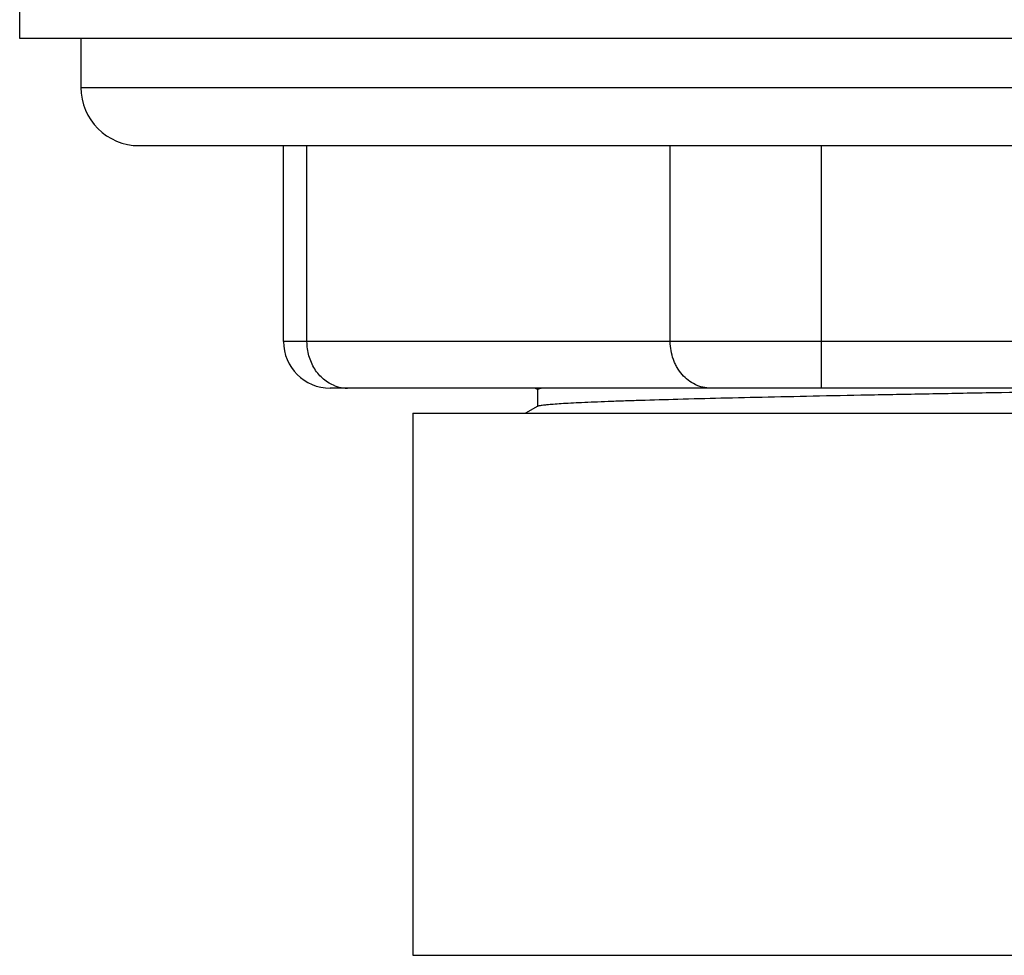
# Model space of a CAD drawing. Units: inches. Extents: x 0 to 11, y 0 to 8.5.
# Drawn here: x 8.5 to 8.8, y 4.3 to 4.6 of the extents above; entities that cross this region are included whole.
import ezdxf

# ---------------------------------------------------------------- set-up
doc = ezdxf.new("R2010")
doc.units = ezdxf.units.IN
doc.header["$LTSCALE"] = 0.605
doc.header["$MEASUREMENT"] = 0
doc.layers.add('ALL_ASSEMBLY_MEMBERS', color=7, linetype='CONTINUOUS')

msp = doc.modelspace()

# ---------------------------------------------------------------- linework, layer by layer
at = {"layer": 'ALL_ASSEMBLY_MEMBERS', "color": 7, "linetype": 'Continuous'}
for p, q in [((8.5284048713, 4.6390558671), (8.5284048713, 4.653680867099999)), ((9.2784048713, 4.6390558671), (8.5284048713, 4.6390558671)), ((8.5480923713, 4.6390558671), (8.5480923713, 4.6233058671)), ((8.5480923713, 4.6233058671), (9.2587173713, 4.6233058671)), ((8.5668423713, 4.6045558671), (9.2399673713, 4.6045558671)), ((8.6133280123, 4.5415558671), (8.6133280123, 4.6045558671)), ((8.6208640833, 4.5415558671), (8.6208640833, 4.6045558671)), ((8.7377775128, 4.5415558671), (8.7377775128, 4.6045558671)), ((8.786491441799999, 4.5265558671), (8.786491441799999, 4.6045558671)), ((9.1934817303, 4.5415558671), (8.6133280123, 4.5415558671)), ((9.1784817225, 4.5265558671), (8.6283280201, 4.5265558671)), ((8.6942984366, 4.5265558671), (8.695121757699999, 4.5260803199)), ((8.6950323734, 4.5261835689), (8.6950323734, 4.5206673189)), ((8.695032425399999, 4.5261835687), (8.6961940059, 4.526555872099999)), ((8.695121757699999, 4.520770567900001), (8.6911791896, 4.5184933671)), ((8.6951217937, 4.5207705681), (8.6955716214, 4.5209208854)), ((8.6549673713, 4.5184933671), (9.1518423713, 4.5184933671)), ((8.6549673713, 4.5184933671), (8.6549673713, 4.3441183671)), ((8.6549673713, 4.3441183671), (9.1518423713, 4.3441183671))]:
    msp.add_line(p, q, dxfattribs=at)
for centre, radius, start, end in [((8.5668423713, 4.6233058671), 0.01875, 180, 270), ((8.6283280123, 4.5415558671), 0.015, 180, 270), ((8.633921399, 4.5381768756), 0.0116266802, 249.4504477281, 256.2290088053), ((8.6338603579, 4.5378689488), 0.0113130832, 256.1580390579, 269.9701517908)]:
    msp.add_arc(centre, radius, start, end, dxfattribs=at)
for points, knots in [([(8.6298402327, 4.5272900131), (8.6291884245, 4.5275342663), (8.6279139552, 4.5281466506), (8.6261686734, 4.5293859421), (8.6246154563, 4.5309254687), (8.622833337000001, 4.5333393207), (8.6215964478, 4.5361781548), (8.6209718497, 4.5392072638), (8.6208640833, 4.5407728983), (8.6208640833, 4.5415558671)], [0, 0, 0, 0, 0.1167904976, 0.235836808, 0.3575963248, 0.48209762, 0.737720644, 0.8686291506, 1, 1, 1, 1]), ([(8.750767893899999, 4.5265558671), (8.7499183774, 4.5265558671), (8.7486335616, 4.5267044005), (8.7469861333, 4.527180312900001), (8.7453729254, 4.5278474958), (8.7434740118, 4.529026068999999), (8.7414988384, 4.530910989100001), (8.7401572034, 4.5328065281), (8.7392900788, 4.5344801511), (8.738560103, 4.5362630232), (8.7379443101, 4.538625085500001), (8.7377775128, 4.540577685), (8.7377775128, 4.5415558671)], [0, 0, 0, 0, 0.1159323236, 0.1745673437, 0.2336837672, 0.3537203118, 0.4770826661999999, 0.6039229972, 0.668614762, 0.7340267365, 0.866508863, 1, 1, 1, 1]), ([(8.6955716214, 4.5209208854), (8.6957168954, 4.5209550632), (8.6960518893, 4.5210195299), (8.6966205948, 4.5211056272), (8.6973180173, 4.5211922705), (8.6985036422, 4.5213171088), (8.7003050863, 4.5214679678), (8.7028461561, 4.52164075), (8.705887429299999, 4.5218143502), (8.7094214605, 4.5219886176), (8.7134395218, 4.5221632469), (8.7179314856, 4.5223381929), (8.7228862076, 4.5225133541), (8.730380923, 4.5227563279), (8.7408042843, 4.5230558482), (8.7545025376, 4.523404111100001), (8.7696861079, 4.5237530708), (8.786203326799999, 4.5241025088), (8.8038896258, 4.5244522998), (8.8225685129, 4.5248023426), (8.8489126036, 4.5252757795), (8.8828663262, 4.5258584295), (8.9103033456, 4.5263203017), (8.9241598483, 4.5265558735)], [0, 0, 0, 0, 0.0019577634, 0.0044721193, 0.0075447935, 0.0111760564, 0.0201108322, 0.0312569801, 0.0445867433, 0.0600711404, 0.0776731474, 0.0973459944, 0.119042147, 0.1427106751, 0.195714719, 0.255833905, 0.3224649796, 0.3949482842, 0.4725584989, 0.5545227182, 0.6400246672, 0.8182013487, 1, 1, 1, 1])]:
    msp.add_open_spline(points, degree=3, knots=knots, dxfattribs=at)

doc.saveas('drawing.dxf')
